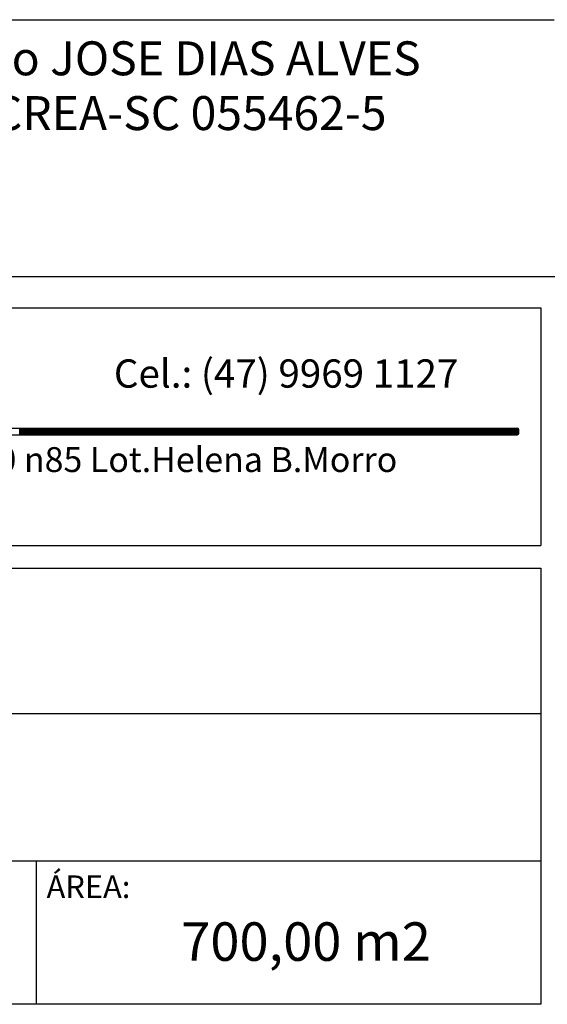
# Model space of a CAD drawing. Extents: x -4815 to 12476, y 14655 to 22855.
# Drawn here: x 7377 to 7610, y 15161 to 15596 of the extents above; entities that cross this region are included whole.
import ezdxf

# ---------------------------------------------------------------- set-up
doc = ezdxf.new("R2010")
doc.units = 0
doc.header["$LTSCALE"] = 200
doc.layers.add('LEVEL_1', color=7, linetype='CONTINUOUS')
doc.layers.add('LEVEL_3', color=7, linetype='CONTINUOUS')
doc.styles.add('STYLE-ARIAL', font='ARIAL.TTF')
doc.styles.add('STYLE-ENGINEERING', font='ENGINEERING.shx')
doc.styles.add('STYLE-TIMES_NEW_ROMAN', font='TIMES.TTF')

msp = doc.modelspace()

# ---------------------------------------------------------------- linework, layer by layer
at = {"layer": 'LEVEL_1', "color": 7, "linetype": 'CONTINUOUS'}
msp.add_line((7294.79, 15596.03, -467.17), (7613.22, 15596.03, -467.17), dxfattribs=at)
at = {"layer": 'LEVEL_1', "color": 230, "linetype": 'CONTINUOUS'}
msp.add_line((6827.63, 15482.48, -467.17), (7692.63, 15482.48, -467.17), dxfattribs=at)
at = {"layer": 'LEVEL_3', "color": 7, "linetype": 'CONTINUOUS'}
for p, q in [((6841.97, 15468.72, -467.17), (7607.35, 15468.72, -467.17)), ((7607.35, 15468.72, -467.17), (7607.35, 15363.72, -467.17)), ((7150.67, 15415.56, -467.17), (7597.01, 15415.56, -467.17)), ((7376.94, 15412.6, -467.17), (7376.94, 15415.56, -467.17)), ((7377.44, 15412.6, -467.17), (7377.44, 15415.56, -467.17)), ((7377.94, 15412.6, -467.17), (7377.94, 15415.56, -467.17)), ((7378.44, 15412.6, -467.17), (7378.44, 15415.56, -467.17)), ((7378.94, 15412.6, -467.17), (7378.94, 15415.56, -467.17)), ((7379.44, 15412.6, -467.17), (7379.44, 15415.56, -467.17)), ((7379.94, 15412.6, -467.17), (7379.94, 15415.56, -467.17)), ((7380.44, 15412.6, -467.17), (7380.44, 15415.56, -467.17)), ((7380.94, 15412.6, -467.17), (7380.94, 15415.56, -467.17)), ((7381.44, 15412.6, -467.17), (7381.44, 15415.56, -467.17)), ((7381.94, 15412.6, -467.17), (7381.94, 15415.56, -467.17)), ((7382.44, 15412.6, -467.17), (7382.44, 15415.56, -467.17)), ((7382.94, 15412.6, -467.17), (7382.94, 15415.56, -467.17)), ((7383.44, 15412.6, -467.17), (7383.44, 15415.56, -467.17)), ((7383.94, 15412.6, -467.17), (7383.94, 15415.56, -467.17)), ((7384.44, 15412.6, -467.17), (7384.44, 15415.56, -467.17)), ((7384.94, 15412.6, -467.17), (7384.94, 15415.56, -467.17)), ((7385.44, 15412.6, -467.17), (7385.44, 15415.56, -467.17)), ((7385.94, 15412.6, -467.17), (7385.94, 15415.56, -467.17)), ((7386.44, 15412.6, -467.17), (7386.44, 15415.56, -467.17)), ((7386.94, 15412.6, -467.17), (7386.94, 15415.56, -467.17)), ((7387.44, 15412.6, -467.17), (7387.44, 15415.56, -467.17)), ((7387.94, 15412.6, -467.17), (7387.94, 15415.56, -467.17)), ((7388.44, 15412.6, -467.17), (7388.44, 15415.56, -467.17)), ((7388.94, 15412.6, -467.17), (7388.94, 15415.56, -467.17)), ((7389.44, 15412.6, -467.17), (7389.44, 15415.56, -467.17)), ((7389.94, 15412.6, -467.17), (7389.94, 15415.56, -467.17)), ((7390.44, 15412.6, -467.17), (7390.44, 15415.56, -467.17)), ((7390.94, 15412.6, -467.17), (7390.94, 15415.56, -467.17)), ((7391.44, 15412.6, -467.17), (7391.44, 15415.56, -467.17)), ((7391.94, 15412.6, -467.17), (7391.94, 15415.56, -467.17)), ((7392.44, 15412.6, -467.17), (7392.44, 15415.56, -467.17)), ((7392.94, 15412.6, -467.17), (7392.94, 15415.56, -467.17)), ((7393.44, 15412.6, -467.17), (7393.44, 15415.56, -467.17)), ((7393.94, 15412.6, -467.17), (7393.94, 15415.56, -467.17)), ((7394.44, 15412.6, -467.17), (7394.44, 15415.56, -467.17)), ((7394.94, 15412.6, -467.17), (7394.94, 15415.56, -467.17)), ((7395.44, 15412.6, -467.17), (7395.44, 15415.56, -467.17)), ((7395.94, 15412.6, -467.17), (7395.94, 15415.56, -467.17)), ((7396.44, 15412.6, -467.17), (7396.44, 15415.56, -467.17)), ((7396.94, 15412.6, -467.17), (7396.94, 15415.56, -467.17)), ((7397.44, 15412.6, -467.17), (7397.44, 15415.56, -467.17)), ((7397.94, 15412.6, -467.17), (7397.94, 15415.56, -467.17)), ((7398.44, 15412.6, -467.17), (7398.44, 15415.56, -467.17)), ((7398.94, 15412.6, -467.17), (7398.94, 15415.56, -467.17)), ((7399.44, 15412.6, -467.17), (7399.44, 15415.56, -467.17)), ((7399.94, 15412.6, -467.17), (7399.94, 15415.56, -467.17)), ((7400.44, 15412.6, -467.17), (7400.44, 15415.56, -467.17)), ((7400.94, 15412.6, -467.17), (7400.94, 15415.56, -467.17)), ((7401.44, 15412.6, -467.17), (7401.44, 15415.56, -467.17)), ((7401.94, 15412.6, -467.17), (7401.94, 15415.56, -467.17)), ((7402.44, 15412.6, -467.17), (7402.44, 15415.56, -467.17)), ((7402.94, 15412.6, -467.17), (7402.94, 15415.56, -467.17)), ((7403.44, 15412.6, -467.17), (7403.44, 15415.56, -467.17)), ((7403.94, 15412.6, -467.17), (7403.94, 15415.56, -467.17)), ((7404.44, 15412.6, -467.17), (7404.44, 15415.56, -467.17)), ((7404.94, 15412.6, -467.17), (7404.94, 15415.56, -467.17)), ((7405.44, 15412.6, -467.17), (7405.44, 15415.56, -467.17)), ((7405.94, 15412.6, -467.17), (7405.94, 15415.56, -467.17)), ((7406.44, 15412.6, -467.17), (7406.44, 15415.56, -467.17)), ((7406.94, 15412.6, -467.17), (7406.94, 15415.56, -467.17)), ((7407.44, 15412.6, -467.17), (7407.44, 15415.56, -467.17)), ((7407.94, 15412.6, -467.17), (7407.94, 15415.56, -467.17)), ((7408.44, 15412.6, -467.17), (7408.44, 15415.56, -467.17)), ((7408.94, 15412.6, -467.17), (7408.94, 15415.56, -467.17)), ((7409.44, 15412.6, -467.17), (7409.44, 15415.56, -467.17)), ((7409.94, 15412.6, -467.17), (7409.94, 15415.56, -467.17)), ((7410.44, 15412.6, -467.17), (7410.44, 15415.56, -467.17)), ((7410.94, 15412.6, -467.17), (7410.94, 15415.56, -467.17)), ((7411.44, 15412.6, -467.17), (7411.44, 15415.56, -467.17)), ((7411.94, 15412.6, -467.17), (7411.94, 15415.56, -467.17)), ((7412.44, 15412.6, -467.17), (7412.44, 15415.56, -467.17)), ((7412.94, 15412.6, -467.17), (7412.94, 15415.56, -467.17)), ((7413.44, 15412.6, -467.17), (7413.44, 15415.56, -467.17)), ((7413.94, 15412.6, -467.17), (7413.94, 15415.56, -467.17)), ((7414.44, 15412.6, -467.17), (7414.44, 15415.56, -467.17)), ((7414.94, 15412.6, -467.17), (7414.94, 15415.56, -467.17)), ((7415.44, 15412.6, -467.17), (7415.44, 15415.56, -467.17)), ((7415.94, 15412.6, -467.17), (7415.94, 15415.56, -467.17)), ((7416.44, 15412.6, -467.17), (7416.44, 15415.56, -467.17)), ((7416.94, 15412.6, -467.17), (7416.94, 15415.56, -467.17)), ((7417.44, 15412.6, -467.17), (7417.44, 15415.56, -467.17)), ((7417.94, 15412.6, -467.17), (7417.94, 15415.56, -467.17)), ((7418.44, 15412.6, -467.17), (7418.44, 15415.56, -467.17)), ((7418.94, 15412.6, -467.17), (7418.94, 15415.56, -467.17)), ((7419.44, 15412.6, -467.17), (7419.44, 15415.56, -467.17)), ((7419.94, 15412.6, -467.17), (7419.94, 15415.56, -467.17)), ((7420.44, 15412.6, -467.17), (7420.44, 15415.56, -467.17)), ((7420.94, 15412.6, -467.17), (7420.94, 15415.56, -467.17)), ((7421.44, 15412.6, -467.17), (7421.44, 15415.56, -467.17)), ((7421.94, 15412.6, -467.17), (7421.94, 15415.56, -467.17)), ((7422.44, 15412.6, -467.17), (7422.44, 15415.56, -467.17)), ((7422.94, 15412.6, -467.17), (7422.94, 15415.56, -467.17)), ((7423.44, 15412.6, -467.17), (7423.44, 15415.56, -467.17)), ((7423.94, 15412.6, -467.17), (7423.94, 15415.56, -467.17)), ((7424.44, 15412.6, -467.17), (7424.44, 15415.56, -467.17)), ((7424.94, 15412.6, -467.17), (7424.94, 15415.56, -467.17)), ((7425.44, 15412.6, -467.17), (7425.44, 15415.56, -467.17)), ((7425.94, 15412.6, -467.17), (7425.94, 15415.56, -467.17)), ((7426.44, 15412.6, -467.17), (7426.44, 15415.56, -467.17)), ((7426.94, 15412.6, -467.17), (7426.94, 15415.56, -467.17)), ((7427.44, 15412.6, -467.17), (7427.44, 15415.56, -467.17)), ((7427.94, 15412.6, -467.17), (7427.94, 15415.56, -467.17)), ((7428.44, 15412.6, -467.17), (7428.44, 15415.56, -467.17)), ((7428.94, 15412.6, -467.17), (7428.94, 15415.56, -467.17)), ((7429.44, 15412.6, -467.17), (7429.44, 15415.56, -467.17)), ((7429.94, 15412.6, -467.17), (7429.94, 15415.56, -467.17)), ((7430.44, 15412.6, -467.17), (7430.44, 15415.56, -467.17)), ((7430.94, 15412.6, -467.17), (7430.94, 15415.56, -467.17)), ((7431.44, 15412.6, -467.17), (7431.44, 15415.56, -467.17)), ((7431.94, 15412.6, -467.17), (7431.94, 15415.56, -467.17)), ((7432.44, 15412.6, -467.17), (7432.44, 15415.56, -467.17)), ((7432.94, 15412.6, -467.17), (7432.94, 15415.56, -467.17)), ((7433.44, 15412.6, -467.17), (7433.44, 15415.56, -467.17)), ((7433.94, 15412.6, -467.17), (7433.94, 15415.56, -467.17)), ((7434.44, 15412.6, -467.17), (7434.44, 15415.56, -467.17)), ((7434.94, 15412.6, -467.17), (7434.94, 15415.56, -467.17)), ((7435.44, 15412.6, -467.17), (7435.44, 15415.56, -467.17)), ((7435.94, 15412.6, -467.17), (7435.94, 15415.56, -467.17)), ((7436.44, 15412.6, -467.17), (7436.44, 15415.56, -467.17)), ((7436.94, 15412.6, -467.17), (7436.94, 15415.56, -467.17)), ((7437.44, 15412.6, -467.17), (7437.44, 15415.56, -467.17)), ((7437.94, 15412.6, -467.17), (7437.94, 15415.56, -467.17)), ((7438.44, 15412.6, -467.17), (7438.44, 15415.56, -467.17)), ((7438.94, 15412.6, -467.17), (7438.94, 15415.56, -467.17)), ((7439.44, 15412.6, -467.17), (7439.44, 15415.56, -467.17)), ((7439.94, 15412.6, -467.17), (7439.94, 15415.56, -467.17)), ((7440.44, 15412.6, -467.17), (7440.44, 15415.56, -467.17)), ((7440.94, 15412.6, -467.17), (7440.94, 15415.56, -467.17)), ((7441.44, 15412.6, -467.17), (7441.44, 15415.56, -467.17)), ((7441.94, 15412.6, -467.17), (7441.94, 15415.56, -467.17)), ((7442.44, 15412.6, -467.17), (7442.44, 15415.56, -467.17)), ((7442.94, 15412.6, -467.17), (7442.94, 15415.56, -467.17)), ((7443.44, 15412.6, -467.17), (7443.44, 15415.56, -467.17)), ((7443.94, 15412.6, -467.17), (7443.94, 15415.56, -467.17)), ((7444.44, 15412.6, -467.17), (7444.44, 15415.56, -467.17)), ((7444.94, 15412.6, -467.17), (7444.94, 15415.56, -467.17)), ((7445.44, 15412.6, -467.17), (7445.44, 15415.56, -467.17)), ((7445.94, 15412.6, -467.17), (7445.94, 15415.56, -467.17)), ((7446.44, 15412.6, -467.17), (7446.44, 15415.56, -467.17)), ((7446.94, 15412.6, -467.17), (7446.94, 15415.56, -467.17)), ((7447.44, 15412.6, -467.17), (7447.44, 15415.56, -467.17)), ((7447.94, 15412.6, -467.17), (7447.94, 15415.56, -467.17)), ((7448.44, 15412.6, -467.17), (7448.44, 15415.56, -467.17)), ((7448.94, 15412.6, -467.17), (7448.94, 15415.56, -467.17)), ((7449.44, 15412.6, -467.17), (7449.44, 15415.56, -467.17)), ((7449.94, 15412.6, -467.17), (7449.94, 15415.56, -467.17)), ((7450.44, 15412.6, -467.17), (7450.44, 15415.56, -467.17)), ((7450.94, 15412.6, -467.17), (7450.94, 15415.56, -467.17)), ((7451.44, 15412.6, -467.17), (7451.44, 15415.56, -467.17)), ((7451.94, 15412.6, -467.17), (7451.94, 15415.56, -467.17)), ((7452.44, 15412.6, -467.17), (7452.44, 15415.56, -467.17)), ((7452.94, 15412.6, -467.17), (7452.94, 15415.56, -467.17)), ((7453.44, 15412.6, -467.17), (7453.44, 15415.56, -467.17)), ((7453.94, 15412.6, -467.17), (7453.94, 15415.56, -467.17)), ((7454.44, 15412.6, -467.17), (7454.44, 15415.56, -467.17)), ((7454.94, 15412.6, -467.17), (7454.94, 15415.56, -467.17)), ((7455.44, 15412.6, -467.17), (7455.44, 15415.56, -467.17)), ((7455.94, 15412.6, -467.17), (7455.94, 15415.56, -467.17)), ((7456.44, 15412.6, -467.17), (7456.44, 15415.56, -467.17)), ((7456.94, 15412.6, -467.17), (7456.94, 15415.56, -467.17)), ((7457.44, 15412.6, -467.17), (7457.44, 15415.56, -467.17)), ((7457.94, 15412.6, -467.17), (7457.94, 15415.56, -467.17)), ((7458.44, 15412.6, -467.17), (7458.44, 15415.56, -467.17)), ((7458.94, 15412.6, -467.17), (7458.94, 15415.56, -467.17)), ((7459.44, 15412.6, -467.17), (7459.44, 15415.56, -467.17)), ((7459.94, 15412.6, -467.17), (7459.94, 15415.56, -467.17)), ((7460.44, 15412.6, -467.17), (7460.44, 15415.56, -467.17)), ((7460.94, 15412.6, -467.17), (7460.94, 15415.56, -467.17)), ((7461.44, 15412.6, -467.17), (7461.44, 15415.56, -467.17)), ((7461.94, 15412.6, -467.17), (7461.94, 15415.56, -467.17)), ((7462.44, 15412.6, -467.17), (7462.44, 15415.56, -467.17)), ((7462.94, 15412.6, -467.17), (7462.94, 15415.56, -467.17)), ((7463.44, 15412.6, -467.17), (7463.44, 15415.56, -467.17)), ((7463.94, 15412.6, -467.17), (7463.94, 15415.56, -467.17)), ((7464.44, 15412.6, -467.17), (7464.44, 15415.56, -467.17)), ((7464.94, 15412.6, -467.17), (7464.94, 15415.56, -467.17)), ((7465.44, 15412.6, -467.17), (7465.44, 15415.56, -467.17)), ((7465.94, 15412.6, -467.17), (7465.94, 15415.56, -467.17)), ((7466.44, 15412.6, -467.17), (7466.44, 15415.56, -467.17)), ((7466.94, 15412.6, -467.17), (7466.94, 15415.56, -467.17)), ((7467.44, 15412.6, -467.17), (7467.44, 15415.56, -467.17)), ((7467.94, 15412.6, -467.17), (7467.94, 15415.56, -467.17)), ((7468.44, 15412.6, -467.17), (7468.44, 15415.56, -467.17)), ((7468.94, 15412.6, -467.17), (7468.94, 15415.56, -467.17)), ((7469.44, 15412.6, -467.17), (7469.44, 15415.56, -467.17)), ((7469.94, 15412.6, -467.17), (7469.94, 15415.56, -467.17)), ((7470.44, 15412.6, -467.17), (7470.44, 15415.56, -467.17)), ((7470.94, 15412.6, -467.17), (7470.94, 15415.56, -467.17)), ((7471.44, 15412.6, -467.17), (7471.44, 15415.56, -467.17)), ((7471.94, 15412.6, -467.17), (7471.94, 15415.56, -467.17)), ((7472.44, 15412.6, -467.17), (7472.44, 15415.56, -467.17)), ((7472.94, 15412.6, -467.17), (7472.94, 15415.56, -467.17)), ((7473.44, 15412.6, -467.17), (7473.44, 15415.56, -467.17)), ((7473.94, 15412.6, -467.17), (7473.94, 15415.56, -467.17)), ((7474.44, 15412.6, -467.17), (7474.44, 15415.56, -467.17)), ((7474.94, 15412.6, -467.17), (7474.94, 15415.56, -467.17)), ((7475.44, 15412.6, -467.17), (7475.44, 15415.56, -467.17)), ((7475.94, 15412.6, -467.17), (7475.94, 15415.56, -467.17)), ((7476.44, 15412.6, -467.17), (7476.44, 15415.56, -467.17)), ((7476.94, 15412.6, -467.17), (7476.94, 15415.56, -467.17)), ((7477.44, 15412.6, -467.17), (7477.44, 15415.56, -467.17)), ((7477.94, 15412.6, -467.17), (7477.94, 15415.56, -467.17)), ((7478.44, 15412.6, -467.17), (7478.44, 15415.56, -467.17)), ((7478.94, 15412.6, -467.17), (7478.94, 15415.56, -467.17)), ((7479.44, 15412.6, -467.17), (7479.44, 15415.56, -467.17)), ((7479.94, 15412.6, -467.17), (7479.94, 15415.56, -467.17)), ((7480.44, 15412.6, -467.17), (7480.44, 15415.56, -467.17)), ((7480.94, 15412.6, -467.17), (7480.94, 15415.56, -467.17)), ((7481.44, 15412.6, -467.17), (7481.44, 15415.56, -467.17)), ((7481.94, 15412.6, -467.17), (7481.94, 15415.56, -467.17)), ((7482.44, 15412.6, -467.17), (7482.44, 15415.56, -467.17)), ((7482.94, 15412.6, -467.17), (7482.94, 15415.56, -467.17)), ((7483.44, 15412.6, -467.17), (7483.44, 15415.56, -467.17)), ((7483.94, 15412.6, -467.17), (7483.94, 15415.56, -467.17)), ((7484.44, 15412.6, -467.17), (7484.44, 15415.56, -467.17)), ((7484.94, 15412.6, -467.17), (7484.94, 15415.56, -467.17)), ((7485.44, 15412.6, -467.17), (7485.44, 15415.56, -467.17)), ((7485.94, 15412.6, -467.17), (7485.94, 15415.56, -467.17)), ((7486.44, 15412.6, -467.17), (7486.44, 15415.56, -467.17)), ((7486.94, 15412.6, -467.17), (7486.94, 15415.56, -467.17)), ((7487.44, 15412.6, -467.17), (7487.44, 15415.56, -467.17)), ((7487.94, 15412.6, -467.17), (7487.94, 15415.56, -467.17)), ((7488.44, 15412.6, -467.17), (7488.44, 15415.56, -467.17)), ((7488.94, 15412.6, -467.17), (7488.94, 15415.56, -467.17)), ((7489.44, 15412.6, -467.17), (7489.44, 15415.56, -467.17)), ((7489.94, 15412.6, -467.17), (7489.94, 15415.56, -467.17)), ((7490.44, 15412.6, -467.17), (7490.44, 15415.56, -467.17)), ((7490.94, 15412.6, -467.17), (7490.94, 15415.56, -467.17)), ((7491.44, 15412.6, -467.17), (7491.44, 15415.56, -467.17)), ((7491.94, 15412.6, -467.17), (7491.94, 15415.56, -467.17)), ((7492.44, 15412.6, -467.17), (7492.44, 15415.56, -467.17)), ((7492.94, 15412.6, -467.17), (7492.94, 15415.56, -467.17)), ((7493.44, 15412.6, -467.17), (7493.44, 15415.56, -467.17)), ((7493.94, 15412.6, -467.17), (7493.94, 15415.56, -467.17)), ((7494.44, 15412.6, -467.17), (7494.44, 15415.56, -467.17)), ((7494.94, 15412.6, -467.17), (7494.94, 15415.56, -467.17)), ((7495.44, 15412.6, -467.17), (7495.44, 15415.56, -467.17)), ((7495.94, 15412.6, -467.17), (7495.94, 15415.56, -467.17)), ((7496.44, 15412.6, -467.17), (7496.44, 15415.56, -467.17)), ((7496.94, 15412.6, -467.17), (7496.94, 15415.56, -467.17)), ((7497.44, 15412.6, -467.17), (7497.44, 15415.56, -467.17)), ((7497.94, 15412.6, -467.17), (7497.94, 15415.56, -467.17)), ((7498.44, 15412.6, -467.17), (7498.44, 15415.56, -467.17)), ((7498.94, 15412.6, -467.17), (7498.94, 15415.56, -467.17)), ((7499.44, 15412.6, -467.17), (7499.44, 15415.56, -467.17)), ((7499.94, 15412.6, -467.17), (7499.94, 15415.56, -467.17)), ((7500.44, 15412.6, -467.17), (7500.44, 15415.56, -467.17)), ((7500.94, 15412.6, -467.17), (7500.94, 15415.56, -467.17)), ((7501.44, 15412.6, -467.17), (7501.44, 15415.56, -467.17)), ((7501.94, 15412.6, -467.17), (7501.94, 15415.56, -467.17)), ((7502.44, 15412.6, -467.17), (7502.44, 15415.56, -467.17)), ((7502.94, 15412.6, -467.17), (7502.94, 15415.56, -467.17)), ((7503.44, 15412.6, -467.17), (7503.44, 15415.56, -467.17)), ((7503.94, 15412.6, -467.17), (7503.94, 15415.56, -467.17)), ((7504.44, 15412.6, -467.17), (7504.44, 15415.56, -467.17)), ((7504.94, 15412.6, -467.17), (7504.94, 15415.56, -467.17)), ((7505.44, 15412.6, -467.17), (7505.44, 15415.56, -467.17)), ((7505.94, 15412.6, -467.17), (7505.94, 15415.56, -467.17)), ((7506.44, 15412.6, -467.17), (7506.44, 15415.56, -467.17)), ((7506.94, 15412.6, -467.17), (7506.94, 15415.56, -467.17)), ((7507.44, 15412.6, -467.17), (7507.44, 15415.56, -467.17)), ((7507.94, 15412.6, -467.17), (7507.94, 15415.56, -467.17)), ((7508.44, 15412.6, -467.17), (7508.44, 15415.56, -467.17)), ((7508.94, 15412.6, -467.17), (7508.94, 15415.56, -467.17)), ((7509.44, 15412.6, -467.17), (7509.44, 15415.56, -467.17)), ((7509.94, 15412.6, -467.17), (7509.94, 15415.56, -467.17)), ((7510.44, 15412.6, -467.17), (7510.44, 15415.56, -467.17)), ((7510.94, 15412.6, -467.17), (7510.94, 15415.56, -467.17)), ((7511.44, 15412.6, -467.17), (7511.44, 15415.56, -467.17)), ((7511.94, 15412.6, -467.17), (7511.94, 15415.56, -467.17)), ((7512.44, 15412.6, -467.17), (7512.44, 15415.56, -467.17)), ((7512.94, 15412.6, -467.17), (7512.94, 15415.56, -467.17)), ((7513.44, 15412.6, -467.17), (7513.44, 15415.56, -467.17)), ((7513.94, 15412.6, -467.17), (7513.94, 15415.56, -467.17)), ((7514.44, 15412.6, -467.17), (7514.44, 15415.56, -467.17)), ((7514.94, 15412.6, -467.17), (7514.94, 15415.56, -467.17)), ((7515.44, 15412.6, -467.17), (7515.44, 15415.56, -467.17)), ((7515.94, 15412.6, -467.17), (7515.94, 15415.56, -467.17)), ((7516.44, 15412.6, -467.17), (7516.44, 15415.56, -467.17)), ((7516.94, 15412.6, -467.17), (7516.94, 15415.56, -467.17)), ((7517.44, 15412.6, -467.17), (7517.44, 15415.56, -467.17)), ((7517.94, 15412.6, -467.17), (7517.94, 15415.56, -467.17)), ((7518.44, 15412.6, -467.17), (7518.44, 15415.56, -467.17)), ((7518.94, 15412.6, -467.17), (7518.94, 15415.56, -467.17)), ((7519.44, 15412.6, -467.17), (7519.44, 15415.56, -467.17)), ((7519.94, 15412.6, -467.17), (7519.94, 15415.56, -467.17)), ((7520.44, 15412.6, -467.17), (7520.44, 15415.56, -467.17)), ((7520.94, 15412.6, -467.17), (7520.94, 15415.56, -467.17)), ((7521.44, 15412.6, -467.17), (7521.44, 15415.56, -467.17)), ((7521.94, 15412.6, -467.17), (7521.94, 15415.56, -467.17)), ((7522.44, 15412.6, -467.17), (7522.44, 15415.56, -467.17)), ((7522.94, 15412.6, -467.17), (7522.94, 15415.56, -467.17)), ((7523.44, 15412.6, -467.17), (7523.44, 15415.56, -467.17)), ((7523.94, 15412.6, -467.17), (7523.94, 15415.56, -467.17)), ((7524.44, 15412.6, -467.17), (7524.44, 15415.56, -467.17)), ((7524.94, 15412.6, -467.17), (7524.94, 15415.56, -467.17)), ((7525.44, 15412.6, -467.17), (7525.44, 15415.56, -467.17)), ((7525.94, 15412.6, -467.17), (7525.94, 15415.56, -467.17)), ((7526.44, 15412.6, -467.17), (7526.44, 15415.56, -467.17)), ((7526.94, 15412.6, -467.17), (7526.94, 15415.56, -467.17)), ((7527.44, 15412.6, -467.17), (7527.44, 15415.56, -467.17)), ((7527.94, 15412.6, -467.17), (7527.94, 15415.56, -467.17)), ((7528.44, 15412.6, -467.17), (7528.44, 15415.56, -467.17)), ((7528.94, 15412.6, -467.17), (7528.94, 15415.56, -467.17)), ((7529.44, 15412.6, -467.17), (7529.44, 15415.56, -467.17)), ((7529.94, 15412.6, -467.17), (7529.94, 15415.56, -467.17)), ((7530.44, 15412.6, -467.17), (7530.44, 15415.56, -467.17)), ((7530.94, 15412.6, -467.17), (7530.94, 15415.56, -467.17)), ((7531.44, 15412.6, -467.17), (7531.44, 15415.56, -467.17)), ((7531.94, 15412.6, -467.17), (7531.94, 15415.56, -467.17)), ((7532.44, 15412.6, -467.17), (7532.44, 15415.56, -467.17)), ((7532.94, 15412.6, -467.17), (7532.94, 15415.56, -467.17)), ((7533.44, 15412.6, -467.17), (7533.44, 15415.56, -467.17)), ((7533.94, 15412.6, -467.17), (7533.94, 15415.56, -467.17)), ((7534.44, 15412.6, -467.17), (7534.44, 15415.56, -467.17)), ((7534.94, 15412.6, -467.17), (7534.94, 15415.56, -467.17)), ((7535.44, 15412.6, -467.17), (7535.44, 15415.56, -467.17)), ((7535.94, 15412.6, -467.17), (7535.94, 15415.56, -467.17)), ((7536.44, 15412.6, -467.17), (7536.44, 15415.56, -467.17)), ((7536.94, 15412.6, -467.17), (7536.94, 15415.56, -467.17)), ((7537.44, 15412.6, -467.17), (7537.44, 15415.56, -467.17)), ((7537.94, 15412.6, -467.17), (7537.94, 15415.56, -467.17)), ((7538.44, 15412.6, -467.17), (7538.44, 15415.56, -467.17)), ((7538.94, 15412.6, -467.17), (7538.94, 15415.56, -467.17)), ((7539.44, 15412.6, -467.17), (7539.44, 15415.56, -467.17)), ((7539.94, 15412.6, -467.17), (7539.94, 15415.56, -467.17)), ((7540.44, 15412.6, -467.17), (7540.44, 15415.56, -467.17)), ((7540.94, 15412.6, -467.17), (7540.94, 15415.56, -467.17)), ((7541.44, 15412.6, -467.17), (7541.44, 15415.56, -467.17)), ((7541.94, 15412.6, -467.17), (7541.94, 15415.56, -467.17)), ((7542.44, 15412.6, -467.17), (7542.44, 15415.56, -467.17)), ((7542.94, 15412.6, -467.17), (7542.94, 15415.56, -467.17)), ((7543.44, 15412.6, -467.17), (7543.44, 15415.56, -467.17)), ((7543.94, 15412.6, -467.17), (7543.94, 15415.56, -467.17)), ((7544.44, 15412.6, -467.17), (7544.44, 15415.56, -467.17)), ((7544.94, 15412.6, -467.17), (7544.94, 15415.56, -467.17)), ((7545.44, 15412.6, -467.17), (7545.44, 15415.56, -467.17)), ((7545.94, 15412.6, -467.17), (7545.94, 15415.56, -467.17)), ((7546.44, 15412.6, -467.17), (7546.44, 15415.56, -467.17)), ((7546.94, 15412.6, -467.17), (7546.94, 15415.56, -467.17)), ((7547.44, 15412.6, -467.17), (7547.44, 15415.56, -467.17)), ((7547.94, 15412.6, -467.17), (7547.94, 15415.56, -467.17)), ((7548.44, 15412.6, -467.17), (7548.44, 15415.56, -467.17)), ((7548.94, 15412.6, -467.17), (7548.94, 15415.56, -467.17)), ((7549.44, 15412.6, -467.17), (7549.44, 15415.56, -467.17)), ((7549.94, 15412.6, -467.17), (7549.94, 15415.56, -467.17)), ((7550.44, 15412.6, -467.17), (7550.44, 15415.56, -467.17)), ((7550.94, 15412.6, -467.17), (7550.94, 15415.56, -467.17)), ((7551.44, 15412.6, -467.17), (7551.44, 15415.56, -467.17)), ((7551.94, 15412.6, -467.17), (7551.94, 15415.56, -467.17)), ((7552.44, 15412.6, -467.17), (7552.44, 15415.56, -467.17)), ((7552.94, 15412.6, -467.17), (7552.94, 15415.56, -467.17)), ((7553.44, 15412.6, -467.17), (7553.44, 15415.56, -467.17)), ((7553.94, 15412.6, -467.17), (7553.94, 15415.56, -467.17)), ((7554.44, 15412.6, -467.17), (7554.44, 15415.56, -467.17)), ((7554.94, 15412.6, -467.17), (7554.94, 15415.56, -467.17)), ((7555.44, 15412.6, -467.17), (7555.44, 15415.56, -467.17)), ((7555.94, 15412.6, -467.17), (7555.94, 15415.56, -467.17)), ((7556.44, 15412.6, -467.17), (7556.44, 15415.56, -467.17)), ((7556.94, 15412.6, -467.17), (7556.94, 15415.56, -467.17)), ((7557.44, 15412.6, -467.17), (7557.44, 15415.56, -467.17)), ((7557.94, 15412.6, -467.17), (7557.94, 15415.56, -467.17)), ((7558.44, 15412.6, -467.17), (7558.44, 15415.56, -467.17)), ((7558.94, 15412.6, -467.17), (7558.94, 15415.56, -467.17)), ((7559.44, 15412.6, -467.17), (7559.44, 15415.56, -467.17)), ((7559.94, 15412.6, -467.17), (7559.94, 15415.56, -467.17)), ((7560.44, 15412.6, -467.17), (7560.44, 15415.56, -467.17)), ((7560.94, 15412.6, -467.17), (7560.94, 15415.56, -467.17)), ((7561.44, 15412.6, -467.17), (7561.44, 15415.56, -467.17)), ((7561.94, 15412.6, -467.17), (7561.94, 15415.56, -467.17)), ((7562.44, 15412.6, -467.17), (7562.44, 15415.56, -467.17)), ((7562.94, 15412.6, -467.17), (7562.94, 15415.56, -467.17)), ((7563.44, 15412.6, -467.17), (7563.44, 15415.56, -467.17)), ((7563.94, 15412.6, -467.17), (7563.94, 15415.56, -467.17)), ((7564.44, 15412.6, -467.17), (7564.44, 15415.56, -467.17)), ((7564.94, 15412.6, -467.17), (7564.94, 15415.56, -467.17)), ((7565.44, 15412.6, -467.17), (7565.44, 15415.56, -467.17)), ((7565.94, 15412.6, -467.17), (7565.94, 15415.56, -467.17)), ((7566.44, 15412.6, -467.17), (7566.44, 15415.56, -467.17)), ((7566.94, 15412.6, -467.17), (7566.94, 15415.56, -467.17)), ((7567.44, 15412.6, -467.17), (7567.44, 15415.56, -467.17)), ((7567.94, 15412.6, -467.17), (7567.94, 15415.56, -467.17)), ((7568.44, 15412.6, -467.17), (7568.44, 15415.56, -467.17)), ((7568.94, 15412.6, -467.17), (7568.94, 15415.56, -467.17)), ((7569.44, 15412.6, -467.17), (7569.44, 15415.56, -467.17)), ((7569.94, 15412.6, -467.17), (7569.94, 15415.56, -467.17)), ((7570.44, 15412.6, -467.17), (7570.44, 15415.56, -467.17)), ((7570.94, 15412.6, -467.17), (7570.94, 15415.56, -467.17)), ((7571.44, 15412.6, -467.17), (7571.44, 15415.56, -467.17)), ((7571.94, 15412.6, -467.17), (7571.94, 15415.56, -467.17)), ((7572.44, 15412.6, -467.17), (7572.44, 15415.56, -467.17)), ((7572.94, 15412.6, -467.17), (7572.94, 15415.56, -467.17)), ((7573.44, 15412.6, -467.17), (7573.44, 15415.56, -467.17)), ((7573.94, 15412.6, -467.17), (7573.94, 15415.56, -467.17)), ((7574.44, 15412.6, -467.17), (7574.44, 15415.56, -467.17)), ((7574.94, 15412.6, -467.17), (7574.94, 15415.56, -467.17)), ((7575.44, 15412.6, -467.17), (7575.44, 15415.56, -467.17)), ((7575.94, 15412.6, -467.17), (7575.94, 15415.56, -467.17)), ((7576.44, 15412.6, -467.17), (7576.44, 15415.56, -467.17)), ((7576.94, 15412.6, -467.17), (7576.94, 15415.56, -467.17)), ((7577.44, 15412.6, -467.17), (7577.44, 15415.56, -467.17)), ((7577.94, 15412.6, -467.17), (7577.94, 15415.56, -467.17)), ((7578.44, 15412.6, -467.17), (7578.44, 15415.56, -467.17)), ((7578.94, 15412.6, -467.17), (7578.94, 15415.56, -467.17)), ((7579.44, 15412.6, -467.17), (7579.44, 15415.56, -467.17)), ((7579.94, 15412.6, -467.17), (7579.94, 15415.56, -467.17)), ((7580.44, 15412.6, -467.17), (7580.44, 15415.56, -467.17)), ((7580.94, 15412.6, -467.17), (7580.94, 15415.56, -467.17)), ((7581.44, 15412.6, -467.17), (7581.44, 15415.56, -467.17)), ((7581.94, 15412.6, -467.17), (7581.94, 15415.56, -467.17)), ((7582.44, 15412.6, -467.17), (7582.44, 15415.56, -467.17)), ((7582.94, 15412.6, -467.17), (7582.94, 15415.56, -467.17)), ((7583.44, 15412.6, -467.17), (7583.44, 15415.56, -467.17)), ((7583.94, 15412.6, -467.17), (7583.94, 15415.56, -467.17)), ((7584.44, 15412.6, -467.17), (7584.44, 15415.56, -467.17)), ((7584.94, 15412.6, -467.17), (7584.94, 15415.56, -467.17)), ((7585.44, 15412.6, -467.17), (7585.44, 15415.56, -467.17)), ((7585.94, 15412.6, -467.17), (7585.94, 15415.56, -467.17)), ((7586.44, 15412.6, -467.17), (7586.44, 15415.56, -467.17)), ((7586.94, 15412.6, -467.17), (7586.94, 15415.56, -467.17)), ((7587.44, 15412.6, -467.17), (7587.44, 15415.56, -467.17)), ((7587.94, 15412.6, -467.17), (7587.94, 15415.56, -467.17)), ((7588.44, 15412.6, -467.17), (7588.44, 15415.56, -467.17)), ((7588.94, 15412.6, -467.17), (7588.94, 15415.56, -467.17)), ((7589.44, 15412.6, -467.17), (7589.44, 15415.56, -467.17)), ((7589.94, 15412.6, -467.17), (7589.94, 15415.56, -467.17)), ((7590.44, 15412.6, -467.17), (7590.44, 15415.56, -467.17)), ((7590.94, 15412.6, -467.17), (7590.94, 15415.56, -467.17)), ((7591.44, 15412.6, -467.17), (7591.44, 15415.56, -467.17)), ((7591.94, 15412.6, -467.17), (7591.94, 15415.56, -467.17)), ((7592.44, 15412.6, -467.17), (7592.44, 15415.56, -467.17)), ((7592.94, 15412.6, -467.17), (7592.94, 15415.56, -467.17)), ((7593.44, 15412.6, -467.17), (7593.44, 15415.56, -467.17)), ((7593.94, 15412.6, -467.17), (7593.94, 15415.56, -467.17)), ((7594.44, 15412.6, -467.17), (7594.44, 15415.56, -467.17)), ((7594.94, 15412.6, -467.17), (7594.94, 15415.56, -467.17)), ((7595.44, 15412.6, -467.17), (7595.44, 15415.56, -467.17)), ((7595.94, 15412.6, -467.17), (7595.94, 15415.56, -467.17)), ((7596.44, 15412.6, -467.17), (7596.44, 15415.56, -467.17)), ((7596.94, 15412.6, -467.17), (7596.94, 15415.56, -467.17)), ((7597.44, 15412.85, -467.17), (7597.44, 15415.32, -467.17)), ((7597.51, 15415.06, -467.17), (7597.51, 15413.1, -467.17)), ((7150.67, 15412.6, -467.17), (7597.01, 15412.6, -467.17)), ((6841.97, 15363.72, -467.17), (7607.35, 15363.72, -467.17)), ((6841.97, 15353.72, -467.17), (7607.35, 15353.72, -467.17)), ((7607.35, 15353.72, -467.17), (7607.35, 15160.96, -467.17)), ((7607.35, 15289.27, -467.17), (6841.97, 15289.27, -467.17)), ((7607.35, 15224.21, -467.17), (6841.97, 15224.21, -467.17)), ((7384.23, 15224.21, -467.17), (7384.23, 15160.96, -467.17)), ((7607.35, 15160.96, -467.17), (6841.97, 15160.96, -467.17))]:
    msp.add_line(p, q, dxfattribs=at)
msp.add_arc((7597.01, 15415.06, -467.17), 0.5, 0, 90, dxfattribs=at)
at = {"layer": 'LEVEL_3', "color": 7, "linetype": 'CONTINUOUS', "extrusion": (0, 0, -1)}
msp.add_arc((-7597.01, 15413.1, 467.17), 0.5, 180, 270, dxfattribs=at)

# ---------------------------------------------------------------- texts
at = {"layer": 'LEVEL_1', "color": 7, "linetype": 'CONTINUOUS'}
for s, height, style, p in [('Técnico JOSE DIAS ALVES', 15, 'STYLE-ARIAL', (7310.79, 15571.46, -467.17)), ('CREA-SC 055462-5', 15, 'STYLE-ARIAL', (7365.01, 15547.25, -467.17)), ('Cel.: (47) 9969 1127', 12.5, 'STYLE-TIMES_NEW_ROMAN', (7418.55, 15433.43, -467.17)), ('Telefone: (47) 3353 1778- Rua 10 n85 Lot.Helena B.Morro', 11, 'STYLE-TIMES_NEW_ROMAN', (7150.74, 15396.15, -467.17)), ('ÁREA:', 10, 'STYLE-ENGINEERING', (7388.78, 15207.92, -467.17)), ('700,00 m2', 17, 'STYLE-ARIAL', (7448.34, 15180.18, -467.17))]:
    msp.add_text(s, height=height, dxfattribs=dict(at, style=style)).set_placement(p)

doc.saveas('drawing.dxf')
